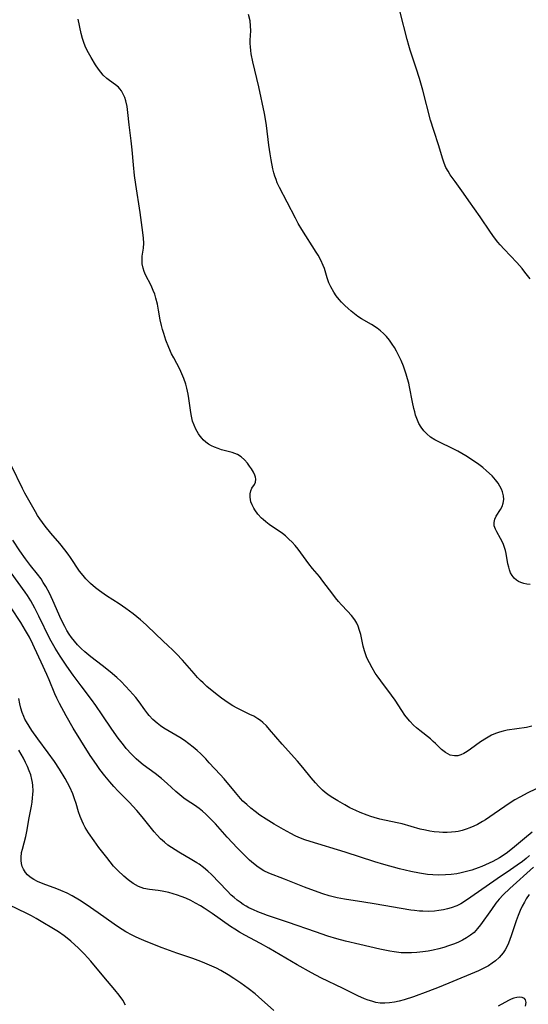
# Model space of a CAD drawing. Units: inches. Extents: x 2044923 to 2050399, y 189883 to 195346.
# Drawn here: x 2046612 to 2046689, y 192094 to 192243 of the extents above; entities that cross this region are included whole.
import ezdxf

# ---------------------------------------------------------------- set-up
doc = ezdxf.new("R2010")
doc.units = ezdxf.units.IN
doc.header["$MEASUREMENT"] = 0
doc.layers.add('c_16_T14S_R18E', color=21, linetype='Continuous')

msp = doc.modelspace()

# ---------------------------------------------------------------- linework, layer by layer
at = {"layer": 'c_16_T14S_R18E', "elevation": 1014}
msp.add_lwpolyline([(2046627.89, 192093.69), (2046627.45, 192094.44), (2046626.93, 192095.2), (2046626.27, 192096.02), (2046624.57, 192098.01), (2046622.61, 192100.39), (2046622.12, 192100.94), (2046621.64, 192101.45), (2046620.73, 192102.34), (2046619.59, 192103.38), (2046619.02, 192103.86), (2046618.56, 192104.22), (2046617.72, 192104.8), (2046614.33, 192106.84), (2046613.62, 192107.24), (2046612.9, 192107.61), (2046610.18, 192108.89)], dxfattribs=at)
at = {"layer": 'c_16_T14S_R18E'}
for points in [[(2046689.25, 192203.86, 1032), (2046688.44, 192204.91, 1032), (2046688.01, 192205.44, 1032), (2046687.23, 192206.33, 1032), (2046685.29, 192208.38, 1032), (2046684.71, 192209.02, 1032), (2046684.35, 192209.45, 1032), (2046683.85, 192210.1, 1032), (2046683.23, 192210.98, 1032), (2046681.66, 192213.29, 1032), (2046679.96, 192215.73, 1032), (2046679.13, 192216.88, 1032), (2046677.86, 192218.62, 1032), (2046677.13, 192219.67, 1032), (2046676.78, 192220.23, 1032), (2046676.47, 192220.79, 1032), (2046676.19, 192221.41, 1032), (2046675.93, 192222.17, 1032), (2046675.4, 192224.07, 1032), (2046674.63, 192226.37, 1032), (2046674.15, 192227.95, 1032), (2046672.95, 192232.51, 1032), (2046672.46, 192234.26, 1032), (2046671.97, 192235.83, 1032), (2046671.03, 192238.59, 1032), (2046670.82, 192239.26, 1032), (2046670.57, 192240.17, 1032), (2046669.55, 192244.34, 1032)], [(2046689.51, 192136.01, 1028), (2046688.66, 192135.84, 1028), (2046685.74, 192135.4, 1028), (2046685.16, 192135.28, 1028), (2046684.58, 192135.12, 1028), (2046683.97, 192134.91, 1028), (2046683.38, 192134.64, 1028), (2046682.6, 192134.21, 1028), (2046681.71, 192133.62, 1028), (2046680.18, 192132.51, 1028), (2046679.68, 192132.15, 1028), (2046679.17, 192131.86, 1028), (2046678.7, 192131.65, 1028), (2046678.26, 192131.54, 1028), (2046677.78, 192131.51, 1028), (2046677.11, 192131.64, 1028), (2046676.38, 192132, 1028), (2046675.81, 192132.47, 1028), (2046674.9, 192133.39, 1028), (2046674.55, 192133.71, 1028), (2046674.1, 192134.09, 1028), (2046672.5, 192135.34, 1028), (2046672.01, 192135.75, 1028), (2046671.55, 192136.18, 1028), (2046670.97, 192136.78, 1028), (2046670.43, 192137.42, 1028), (2046670.22, 192137.7, 1028), (2046669.77, 192138.39, 1028), (2046668.75, 192139.98, 1028), (2046668.22, 192140.72, 1028), (2046666.57, 192142.87, 1028), (2046666.02, 192143.66, 1028), (2046665.75, 192144.07, 1028), (2046665.27, 192144.86, 1028), (2046664.86, 192145.62, 1028), (2046664.49, 192146.4, 1028), (2046664.38, 192146.69, 1028), (2046664.14, 192147.42, 1028), (2046663.93, 192148.16, 1028), (2046663.54, 192149.9, 1028), (2046663.36, 192150.55, 1028), (2046663.15, 192151.18, 1028), (2046662.95, 192151.63, 1028), (2046662.64, 192152.17, 1028), (2046662.14, 192152.82, 1028), (2046661.55, 192153.47, 1028), (2046660.63, 192154.44, 1028), (2046660.17, 192154.95, 1028), (2046659.73, 192155.47, 1028), (2046659.29, 192156.04, 1028), (2046657.81, 192158.02, 1028), (2046657.27, 192158.7, 1028), (2046656.22, 192159.96, 1028), (2046655.69, 192160.63, 1028), (2046654.06, 192162.86, 1028), (2046653.61, 192163.41, 1028), (2046653.14, 192163.93, 1028), (2046652.66, 192164.41, 1028), (2046652.16, 192164.87, 1028), (2046651.67, 192165.24, 1028), (2046649.66, 192166.62, 1028), (2046649.13, 192167.03, 1028), (2046648.76, 192167.35, 1028), (2046648.51, 192167.58, 1028), (2046647.95, 192168.18, 1028), (2046647.47, 192168.82, 1028), (2046647.31, 192169.1, 1028), (2046647.07, 192169.59, 1028), (2046646.9, 192170.07, 1028), (2046646.83, 192170.42, 1028), (2046646.8, 192170.76, 1028), (2046646.8, 192171.28, 1028), (2046646.89, 192171.74, 1028), (2046647.05, 192172.1, 1028), (2046647.41, 192172.67, 1028), (2046647.57, 192173.05, 1028), (2046647.64, 192173.47, 1028), (2046647.59, 192173.8, 1028), (2046647.5, 192174.08, 1028), (2046647.27, 192174.55, 1028), (2046646.98, 192175.03, 1028), (2046646.69, 192175.47, 1028), (2046646.37, 192175.9, 1028), (2046645.91, 192176.42, 1028), (2046645.41, 192176.87, 1028), (2046644.85, 192177.23, 1028), (2046644.47, 192177.4, 1028), (2046644.06, 192177.53, 1028), (2046642.43, 192177.95, 1028), (2046641.9, 192178.13, 1028), (2046641.38, 192178.33, 1028), (2046640.93, 192178.55, 1028), (2046640.48, 192178.8, 1028), (2046640.07, 192179.1, 1028), (2046639.67, 192179.46, 1028), (2046639.48, 192179.67, 1028), (2046639.2, 192180, 1028), (2046638.95, 192180.36, 1028), (2046638.55, 192181.05, 1028), (2046638.28, 192181.66, 1028), (2046638.05, 192182.3, 1028), (2046637.92, 192182.8, 1028), (2046637.82, 192183.31, 1028), (2046637.71, 192183.97, 1028), (2046637.47, 192185.73, 1028), (2046637.37, 192186.36, 1028), (2046637.17, 192187.31, 1028), (2046637, 192187.91, 1028), (2046636.71, 192188.77, 1028), (2046636.42, 192189.46, 1028), (2046636.09, 192190.15, 1028), (2046635.19, 192191.88, 1028), (2046634.87, 192192.52, 1028), (2046634.45, 192193.44, 1028), (2046634.01, 192194.56, 1028), (2046633.67, 192195.57, 1028), (2046633.49, 192196.19, 1028), (2046633.34, 192196.81, 1028), (2046633.15, 192197.68, 1028), (2046632.9, 192199.14, 1028), (2046632.72, 192200.05, 1028), (2046632.49, 192200.94, 1028), (2046632.3, 192201.54, 1028), (2046632.08, 192202.12, 1028), (2046631.75, 192202.87, 1028), (2046630.92, 192204.5, 1028), (2046630.71, 192204.99, 1028), (2046630.54, 192205.49, 1028), (2046630.4, 192206.17, 1028), (2046630.38, 192206.88, 1028), (2046630.42, 192207.33, 1028), (2046630.6, 192208.52, 1028), (2046630.66, 192209.29, 1028), (2046630.62, 192210.04, 1028), (2046630.52, 192210.89, 1028), (2046630.09, 192213.95, 1028), (2046629.42, 192218.18, 1028), (2046629.23, 192219.53, 1028), (2046629.06, 192221.19, 1028), (2046628.88, 192223.43, 1028), (2046628.75, 192224.81, 1028), (2046628.43, 192227.22, 1028), (2046628.24, 192229.13, 1028), (2046628.12, 192230.02, 1028), (2046627.92, 192230.86, 1028), (2046627.75, 192231.38, 1028), (2046627.54, 192231.88, 1028), (2046627.25, 192232.38, 1028), (2046627.03, 192232.68, 1028), (2046626.79, 192232.95, 1028), (2046626.34, 192233.33, 1028), (2046625.47, 192233.96, 1028), (2046625.03, 192234.29, 1028), (2046624.5, 192234.79, 1028), (2046624.12, 192235.22, 1028), (2046623.76, 192235.69, 1028), (2046623.33, 192236.32, 1028), (2046622.64, 192237.43, 1028), (2046622.24, 192238.15, 1028), (2046621.87, 192238.9, 1028), (2046621.6, 192239.58, 1028), (2046621.36, 192240.33, 1028), (2046621.17, 192241.09, 1028), (2046620.7, 192243.27, 1028)], [(2046689.24, 192157.51, 1030), (2046688.74, 192157.56, 1030), (2046688.27, 192157.65, 1030), (2046687.83, 192157.79, 1030), (2046687.48, 192157.95, 1030), (2046687.16, 192158.15, 1030), (2046686.79, 192158.47, 1030), (2046686.49, 192158.86, 1030), (2046686.26, 192159.28, 1030), (2046686.09, 192159.74, 1030), (2046685.98, 192160.13, 1030), (2046685.87, 192160.64, 1030), (2046685.6, 192162.21, 1030), (2046685.49, 192162.69, 1030), (2046685.36, 192163.14, 1030), (2046685.21, 192163.57, 1030), (2046685, 192164.04, 1030), (2046684.76, 192164.49, 1030), (2046684.18, 192165.48, 1030), (2046683.96, 192165.91, 1030), (2046683.79, 192166.43, 1030), (2046683.76, 192166.93, 1030), (2046683.87, 192167.42, 1030), (2046684.09, 192167.88, 1030), (2046684.74, 192168.89, 1030), (2046684.98, 192169.36, 1030), (2046685.15, 192169.87, 1030), (2046685.23, 192170.41, 1030), (2046685.19, 192170.97, 1030), (2046685.05, 192171.55, 1030), (2046684.89, 192171.98, 1030), (2046684.66, 192172.44, 1030), (2046684.39, 192172.89, 1030), (2046684.2, 192173.15, 1030), (2046684, 192173.4, 1030), (2046683.46, 192173.99, 1030), (2046682.61, 192174.77, 1030), (2046682.04, 192175.24, 1030), (2046681.45, 192175.69, 1030), (2046680.21, 192176.56, 1030), (2046679.48, 192177.03, 1030), (2046678.87, 192177.4, 1030), (2046678.25, 192177.75, 1030), (2046677.56, 192178.1, 1030), (2046675.41, 192179.13, 1030), (2046674.79, 192179.46, 1030), (2046674.15, 192179.87, 1030), (2046673.57, 192180.34, 1030), (2046673.09, 192180.84, 1030), (2046672.71, 192181.36, 1030), (2046672.38, 192181.93, 1030), (2046672.15, 192182.44, 1030), (2046671.87, 192183.21, 1030), (2046671.73, 192183.72, 1030), (2046671.6, 192184.23, 1030), (2046671.4, 192185.17, 1030), (2046670.96, 192187.51, 1030), (2046670.84, 192188.06, 1030), (2046670.66, 192188.73, 1030), (2046670.46, 192189.39, 1030), (2046670.02, 192190.62, 1030), (2046669.66, 192191.49, 1030), (2046669.27, 192192.32, 1030), (2046668.98, 192192.89, 1030), (2046668.66, 192193.44, 1030), (2046668.33, 192193.96, 1030), (2046667.9, 192194.57, 1030), (2046667.43, 192195.14, 1030), (2046667, 192195.59, 1030), (2046666.54, 192196, 1030), (2046666.05, 192196.37, 1030), (2046665.16, 192196.93, 1030), (2046663.64, 192197.82, 1030), (2046663.11, 192198.17, 1030), (2046662.6, 192198.55, 1030), (2046662.1, 192198.95, 1030), (2046661.62, 192199.37, 1030), (2046661.15, 192199.82, 1030), (2046660.64, 192200.35, 1030), (2046660.27, 192200.76, 1030), (2046659.83, 192201.3, 1030), (2046659.45, 192201.86, 1030), (2046659, 192202.66, 1030), (2046658.73, 192203.27, 1030), (2046658.47, 192204.05, 1030), (2046658.03, 192205.45, 1030), (2046657.87, 192205.9, 1030), (2046657.5, 192206.7, 1030), (2046657.09, 192207.45, 1030), (2046656.8, 192207.92, 1030), (2046654.59, 192211.37, 1030), (2046654.06, 192212.28, 1030), (2046653.64, 192213.06, 1030), (2046652.4, 192215.5, 1030), (2046651.21, 192217.75, 1030), (2046650.89, 192218.45, 1030), (2046650.7, 192218.94, 1030), (2046650.53, 192219.44, 1030), (2046650.38, 192219.94, 1030), (2046650.22, 192220.58, 1030), (2046649.96, 192221.91, 1030), (2046649.81, 192222.83, 1030), (2046649.62, 192224.17, 1030), (2046649.27, 192227.12, 1030), (2046649.11, 192228.12, 1030), (2046648.94, 192228.98, 1030), (2046648.1, 192232.99, 1030), (2046647.19, 192236.78, 1030), (2046646.94, 192237.99, 1030), (2046646.86, 192238.54, 1030), (2046646.81, 192239.07, 1030), (2046646.79, 192239.57, 1030), (2046646.79, 192240.06, 1030), (2046646.86, 192241.51, 1030), (2046646.85, 192242.25, 1030), (2046646.76, 192243, 1030), (2046646.53, 192244, 1030)], [(2046692.19, 192127.45, 1026), (2046688.88, 192125.9, 1026), (2046687.65, 192125.26, 1026), (2046686.91, 192124.82, 1026), (2046686.22, 192124.38, 1026), (2046683.78, 192122.7, 1026), (2046682.45, 192121.83, 1026), (2046682.02, 192121.56, 1026), (2046681.24, 192121.12, 1026), (2046680.68, 192120.85, 1026), (2046680.11, 192120.6, 1026), (2046679.53, 192120.39, 1026), (2046678.95, 192120.21, 1026), (2046678.3, 192120.05, 1026), (2046677.94, 192119.99, 1026), (2046677.3, 192119.93, 1026), (2046676.66, 192119.9, 1026), (2046676.01, 192119.9, 1026), (2046675.44, 192119.93, 1026), (2046674.68, 192120.01, 1026), (2046674.02, 192120.1, 1026), (2046673.36, 192120.22, 1026), (2046672.55, 192120.41, 1026), (2046669.82, 192121.18, 1026), (2046669.06, 192121.37, 1026), (2046666.43, 192121.93, 1026), (2046665.58, 192122.16, 1026), (2046665.09, 192122.31, 1026), (2046664.5, 192122.51, 1026), (2046663.47, 192122.91, 1026), (2046662.82, 192123.2, 1026), (2046661.89, 192123.65, 1026), (2046661.12, 192124.07, 1026), (2046660.05, 192124.69, 1026), (2046659.04, 192125.31, 1026), (2046658.58, 192125.63, 1026), (2046658.14, 192125.97, 1026), (2046657.77, 192126.29, 1026), (2046657.2, 192126.84, 1026), (2046656.66, 192127.44, 1026), (2046656.05, 192128.16, 1026), (2046654.76, 192129.74, 1026), (2046653.94, 192130.7, 1026), (2046651.63, 192133.27, 1026), (2046649.72, 192135.52, 1026), (2046649.23, 192136.06, 1026), (2046648.7, 192136.56, 1026), (2046648.34, 192136.86, 1026), (2046647.93, 192137.15, 1026), (2046647.31, 192137.52, 1026), (2046646.75, 192137.81, 1026), (2046645.49, 192138.4, 1026), (2046644.83, 192138.74, 1026), (2046644.17, 192139.11, 1026), (2046643.43, 192139.56, 1026), (2046642.42, 192140.25, 1026), (2046641.52, 192140.95, 1026), (2046640.22, 192142.04, 1026), (2046639.65, 192142.57, 1026), (2046639.24, 192142.96, 1026), (2046638.81, 192143.41, 1026), (2046638.29, 192143.99, 1026), (2046636.5, 192146.03, 1026), (2046635.61, 192146.98, 1026), (2046634.93, 192147.66, 1026), (2046634.4, 192148.17, 1026), (2046632.52, 192149.9, 1026), (2046630.99, 192151.38, 1026), (2046630.15, 192152.16, 1026), (2046629.05, 192153.06, 1026), (2046627.94, 192153.89, 1026), (2046626.93, 192154.57, 1026), (2046624.99, 192155.8, 1026), (2046623.93, 192156.53, 1026), (2046623.31, 192157.01, 1026), (2046622.55, 192157.65, 1026), (2046621.85, 192158.35, 1026), (2046621.43, 192158.85, 1026), (2046620.91, 192159.55, 1026), (2046619.53, 192161.6, 1026), (2046619.19, 192162.1, 1026), (2046618.69, 192162.77, 1026), (2046617.92, 192163.71, 1026), (2046616.57, 192165.27, 1026), (2046615.67, 192166.36, 1026), (2046615.27, 192166.89, 1026), (2046614.86, 192167.47, 1026), (2046614.52, 192168, 1026), (2046614.2, 192168.55, 1026), (2046612.62, 192171.38, 1026), (2046612.26, 192172.07, 1026), (2046610.56, 192175.5, 1026)], [(2046689.52, 192119.93, 1024), (2046688.36, 192118.97, 1024), (2046686.87, 192117.69, 1024), (2046685.82, 192116.86, 1024), (2046685.3, 192116.49, 1024), (2046684.57, 192116.03, 1024), (2046683.56, 192115.49, 1024), (2046683.01, 192115.23, 1024), (2046681.9, 192114.75, 1024), (2046681.34, 192114.52, 1024), (2046680.37, 192114.19, 1024), (2046679.58, 192113.95, 1024), (2046678.77, 192113.75, 1024), (2046678.13, 192113.63, 1024), (2046677.26, 192113.51, 1024), (2046676.39, 192113.44, 1024), (2046675.34, 192113.42, 1024), (2046674.5, 192113.46, 1024), (2046673.65, 192113.53, 1024), (2046672.46, 192113.7, 1024), (2046671.14, 192113.96, 1024), (2046669.43, 192114.38, 1024), (2046667.05, 192115.03, 1024), (2046665.7, 192115.43, 1024), (2046661.19, 192116.88, 1024), (2046655.87, 192118.53, 1024), (2046655.09, 192118.79, 1024), (2046654.18, 192119.14, 1024), (2046653.6, 192119.4, 1024), (2046652.93, 192119.73, 1024), (2046651.81, 192120.34, 1024), (2046650.44, 192121.14, 1024), (2046649.21, 192121.89, 1024), (2046648.26, 192122.53, 1024), (2046647.55, 192123.05, 1024), (2046646.86, 192123.6, 1024), (2046646.26, 192124.11, 1024), (2046645.69, 192124.65, 1024), (2046645.31, 192125.04, 1024), (2046644.53, 192125.93, 1024), (2046642.82, 192128.01, 1024), (2046642.25, 192128.66, 1024), (2046640.58, 192130.48, 1024), (2046640.03, 192131.06, 1024), (2046639.28, 192131.8, 1024), (2046638.72, 192132.32, 1024), (2046638.15, 192132.82, 1024), (2046637.5, 192133.35, 1024), (2046636.84, 192133.84, 1024), (2046636.13, 192134.32, 1024), (2046633.69, 192135.73, 1024), (2046633.17, 192136.08, 1024), (2046632.66, 192136.46, 1024), (2046632.04, 192137.02, 1024), (2046631.47, 192137.62, 1024), (2046631.25, 192137.88, 1024), (2046630.81, 192138.48, 1024), (2046629.94, 192139.73, 1024), (2046629.43, 192140.39, 1024), (2046628.54, 192141.4, 1024), (2046627.89, 192142.09, 1024), (2046627.22, 192142.77, 1024), (2046626.54, 192143.4, 1024), (2046625.54, 192144.26, 1024), (2046624.32, 192145.23, 1024), (2046622.63, 192146.52, 1024), (2046621.69, 192147.29, 1024), (2046621.13, 192147.8, 1024), (2046620.61, 192148.34, 1024), (2046620.12, 192148.9, 1024), (2046619.67, 192149.48, 1024), (2046619.33, 192149.99, 1024), (2046618.98, 192150.55, 1024), (2046618.67, 192151.13, 1024), (2046618.14, 192152.2, 1024), (2046616.87, 192155.08, 1024), (2046616.35, 192156.17, 1024), (2046615.81, 192157.18, 1024), (2046615.41, 192157.83, 1024), (2046615.06, 192158.35, 1024), (2046614.52, 192159.06, 1024), (2046613.47, 192160.37, 1024), (2046612.69, 192161.38, 1024), (2046611.84, 192162.59, 1024), (2046610.8, 192164.25, 1024)], [(2046689.14, 192116.4, 1022), (2046688.61, 192115.94, 1022), (2046688.07, 192115.51, 1022), (2046687.29, 192114.93, 1022), (2046686.28, 192114.24, 1022), (2046684.21, 192112.87, 1022), (2046680.26, 192110.06, 1022), (2046679.26, 192109.4, 1022), (2046678.7, 192109.07, 1022), (2046678.12, 192108.78, 1022), (2046677.28, 192108.46, 1022), (2046676.68, 192108.29, 1022), (2046676.08, 192108.16, 1022), (2046675.37, 192108.04, 1022), (2046674.75, 192107.97, 1022), (2046673.87, 192107.92, 1022), (2046672.98, 192107.93, 1022), (2046672.47, 192107.96, 1022), (2046671.71, 192108.04, 1022), (2046671.13, 192108.12, 1022), (2046665.57, 192109.09, 1022), (2046664.01, 192109.34, 1022), (2046661.06, 192109.75, 1022), (2046659.99, 192109.97, 1022), (2046658.76, 192110.29, 1022), (2046657.79, 192110.59, 1022), (2046656.53, 192111.02, 1022), (2046655.01, 192111.58, 1022), (2046651.99, 192112.81, 1022), (2046649.61, 192113.73, 1022), (2046648.85, 192114.09, 1022), (2046647.99, 192114.62, 1022), (2046647.28, 192115.17, 1022), (2046646.7, 192115.68, 1022), (2046645.77, 192116.58, 1022), (2046644.85, 192117.53, 1022), (2046643.28, 192119.2, 1022), (2046641.5, 192121.19, 1022), (2046640.81, 192121.93, 1022), (2046640.07, 192122.68, 1022), (2046639.57, 192123.12, 1022), (2046639.06, 192123.53, 1022), (2046638.36, 192124.02, 1022), (2046637.24, 192124.74, 1022), (2046636.72, 192125.1, 1022), (2046636.09, 192125.59, 1022), (2046635.48, 192126.12, 1022), (2046634.17, 192127.33, 1022), (2046633.35, 192128.06, 1022), (2046632.37, 192128.83, 1022), (2046630.56, 192130.16, 1022), (2046629.89, 192130.71, 1022), (2046629.5, 192131.05, 1022), (2046628.76, 192131.78, 1022), (2046627.97, 192132.65, 1022), (2046627.55, 192133.17, 1022), (2046626.77, 192134.2, 1022), (2046625.82, 192135.56, 1022), (2046624.33, 192137.74, 1022), (2046623.36, 192139.13, 1022), (2046622.71, 192140.04, 1022), (2046621.13, 192142.13, 1022), (2046619.96, 192143.73, 1022), (2046618.99, 192145.1, 1022), (2046617.98, 192146.62, 1022), (2046617.2, 192147.86, 1022), (2046616.79, 192148.56, 1022), (2046616.41, 192149.27, 1022), (2046614.73, 192152.71, 1022), (2046614.12, 192153.91, 1022), (2046613.5, 192155.01, 1022), (2046612.99, 192155.83, 1022), (2046612.65, 192156.33, 1022), (2046610.54, 192159.27, 1022)], [(2046689.77, 192114.63, 1020), (2046686.15, 192111.4, 1020), (2046685.17, 192110.45, 1020), (2046684.53, 192109.75, 1020), (2046684.04, 192109.15, 1020), (2046683.36, 192108.23, 1020), (2046681.71, 192105.86, 1020), (2046681.26, 192105.3, 1020), (2046680.73, 192104.73, 1020), (2046680.19, 192104.29, 1020), (2046679.6, 192103.9, 1020), (2046678.98, 192103.55, 1020), (2046678.29, 192103.22, 1020), (2046677.63, 192102.95, 1020), (2046676.85, 192102.67, 1020), (2046676.14, 192102.44, 1020), (2046675.41, 192102.24, 1020), (2046674.53, 192102.04, 1020), (2046673.76, 192101.89, 1020), (2046672.98, 192101.77, 1020), (2046672.06, 192101.66, 1020), (2046671.26, 192101.62, 1020), (2046670.46, 192101.61, 1020), (2046669.66, 192101.64, 1020), (2046668.6, 192101.76, 1020), (2046667.94, 192101.87, 1020), (2046666.43, 192102.19, 1020), (2046663.39, 192102.92, 1020), (2046661.24, 192103.42, 1020), (2046659.93, 192103.76, 1020), (2046658.57, 192104.18, 1020), (2046656.68, 192104.81, 1020), (2046652.59, 192106.25, 1020), (2046649.4, 192107.31, 1020), (2046648.76, 192107.54, 1020), (2046647.93, 192107.86, 1020), (2046647.26, 192108.15, 1020), (2046646.6, 192108.47, 1020), (2046646.15, 192108.72, 1020), (2046645.72, 192108.98, 1020), (2046645.26, 192109.3, 1020), (2046644.81, 192109.64, 1020), (2046644.36, 192110.01, 1020), (2046643.92, 192110.4, 1020), (2046643.27, 192111.03, 1020), (2046640.9, 192113.52, 1020), (2046640.36, 192114.03, 1020), (2046639.72, 192114.57, 1020), (2046639.04, 192115.07, 1020), (2046638.69, 192115.3, 1020), (2046637.94, 192115.75, 1020), (2046635.94, 192116.9, 1020), (2046634.85, 192117.6, 1020), (2046634.3, 192117.98, 1020), (2046633.77, 192118.4, 1020), (2046633.17, 192118.93, 1020), (2046632.66, 192119.46, 1020), (2046632.2, 192119.99, 1020), (2046630.42, 192122.24, 1020), (2046629.58, 192123.21, 1020), (2046628.41, 192124.47, 1020), (2046626.76, 192126.17, 1020), (2046626.12, 192126.86, 1020), (2046625.5, 192127.57, 1020), (2046624.75, 192128.47, 1020), (2046624, 192129.46, 1020), (2046623.46, 192130.21, 1020), (2046622.53, 192131.59, 1020), (2046621.08, 192133.84, 1020), (2046619.95, 192135.69, 1020), (2046618.87, 192137.57, 1020), (2046617.85, 192139.46, 1020), (2046617.45, 192140.28, 1020), (2046617.18, 192140.9, 1020), (2046616.32, 192143.04, 1020), (2046615.96, 192143.84, 1020), (2046615.07, 192145.72, 1020), (2046614.09, 192147.88, 1020), (2046613.82, 192148.47, 1020), (2046613.3, 192149.5, 1020), (2046612.7, 192150.55, 1020), (2046611.98, 192151.73, 1020), (2046610.53, 192153.98, 1020)], [(2046689.08, 192110.46, 1018), (2046688.65, 192109.81, 1018), (2046688.37, 192109.33, 1018), (2046688.04, 192108.69, 1018), (2046687.74, 192108.04, 1018), (2046687.42, 192107.28, 1018), (2046687.13, 192106.49, 1018), (2046686.36, 192104.19, 1018), (2046686.16, 192103.63, 1018), (2046685.94, 192103.09, 1018), (2046685.73, 192102.63, 1018), (2046685.46, 192102.11, 1018), (2046685.14, 192101.62, 1018), (2046684.56, 192100.94, 1018), (2046684, 192100.44, 1018), (2046683.47, 192100.04, 1018), (2046682.9, 192099.68, 1018), (2046682.5, 192099.46, 1018), (2046681.4, 192098.92, 1018), (2046680.21, 192098.41, 1018), (2046675.42, 192096.43, 1018), (2046673.74, 192095.79, 1018), (2046671.54, 192094.98, 1018), (2046670.13, 192094.5, 1018), (2046669.36, 192094.29, 1018), (2046668.66, 192094.14, 1018), (2046667.92, 192094.04, 1018), (2046667.21, 192093.99, 1018), (2046666.5, 192094.02, 1018), (2046665.85, 192094.12, 1018), (2046665.21, 192094.28, 1018), (2046664.67, 192094.45, 1018), (2046664.14, 192094.66, 1018), (2046663.1, 192095.12, 1018), (2046660.88, 192096.24, 1018), (2046657.51, 192097.85, 1018), (2046656.09, 192098.6, 1018), (2046653.9, 192099.81, 1018), (2046649.62, 192102.32, 1018), (2046648.33, 192103.04, 1018), (2046645.95, 192104.32, 1018), (2046645.14, 192104.79, 1018), (2046644.46, 192105.21, 1018), (2046643.8, 192105.65, 1018), (2046641.01, 192107.6, 1018), (2046639.78, 192108.42, 1018), (2046639.23, 192108.75, 1018), (2046638.49, 192109.17, 1018), (2046637.76, 192109.55, 1018), (2046637.01, 192109.9, 1018), (2046636.3, 192110.19, 1018), (2046635.74, 192110.4, 1018), (2046635.1, 192110.6, 1018), (2046634.46, 192110.78, 1018), (2046633.93, 192110.9, 1018), (2046633.42, 192111, 1018), (2046632.85, 192111.08, 1018), (2046631.51, 192111.22, 1018), (2046630.65, 192111.38, 1018), (2046629.83, 192111.68, 1018), (2046629.03, 192112.13, 1018), (2046628.26, 192112.69, 1018), (2046627.61, 192113.25, 1018), (2046626.71, 192114.11, 1018), (2046626.07, 192114.8, 1018), (2046625.55, 192115.43, 1018), (2046625.04, 192116.07, 1018), (2046623.84, 192117.63, 1018), (2046623.1, 192118.62, 1018), (2046622.27, 192119.85, 1018), (2046621.78, 192120.66, 1018), (2046621.52, 192121.14, 1018), (2046621.29, 192121.62, 1018), (2046621.01, 192122.29, 1018), (2046620.76, 192123.03, 1018), (2046620.39, 192124.3, 1018), (2046620.16, 192125.01, 1018), (2046619.87, 192125.77, 1018), (2046619.42, 192126.75, 1018), (2046619.09, 192127.41, 1018), (2046618.73, 192128.06, 1018), (2046617.85, 192129.5, 1018), (2046617.09, 192130.65, 1018), (2046616.16, 192131.97, 1018), (2046614.59, 192134.1, 1018), (2046613.69, 192135.37, 1018), (2046613.25, 192136.03, 1018), (2046612.85, 192136.69, 1018), (2046612.63, 192137.1, 1018), (2046612.46, 192137.47, 1018), (2046612.21, 192138.09, 1018), (2046612.01, 192138.75, 1018), (2046611.85, 192139.41, 1018), (2046611.69, 192140.23, 1018)], [(2046650.39, 192092.9, 1016), (2046648.04, 192094.97, 1016), (2046647.53, 192095.39, 1016), (2046646.48, 192096.22, 1016), (2046645.38, 192097.02, 1016), (2046644.32, 192097.75, 1016), (2046643.43, 192098.32, 1016), (2046642.33, 192098.95, 1016), (2046641.65, 192099.3, 1016), (2046640.96, 192099.63, 1016), (2046639.92, 192100.09, 1016), (2046639.32, 192100.33, 1016), (2046638.09, 192100.76, 1016), (2046635.66, 192101.58, 1016), (2046633.43, 192102.4, 1016), (2046630.99, 192103.36, 1016), (2046629.95, 192103.81, 1016), (2046629.41, 192104.06, 1016), (2046628.87, 192104.33, 1016), (2046627.94, 192104.83, 1016), (2046626.81, 192105.52, 1016), (2046626.14, 192105.97, 1016), (2046623.73, 192107.69, 1016), (2046621.93, 192108.95, 1016), (2046620.9, 192109.63, 1016), (2046619.77, 192110.29, 1016), (2046619.04, 192110.67, 1016), (2046618.08, 192111.11, 1016), (2046617.47, 192111.35, 1016), (2046615.4, 192112.08, 1016), (2046614.55, 192112.44, 1016), (2046613.95, 192112.76, 1016), (2046613.4, 192113.13, 1016), (2046612.99, 192113.47, 1016), (2046612.69, 192113.82, 1016), (2046612.4, 192114.3, 1016), (2046612.22, 192114.74, 1016), (2046612.1, 192115.2, 1016), (2046612.04, 192115.64, 1016), (2046612.03, 192116.09, 1016), (2046612.11, 192116.83, 1016), (2046612.23, 192117.36, 1016), (2046612.76, 192119.29, 1016), (2046612.92, 192120.06, 1016), (2046613.27, 192122.1, 1016), (2046613.6, 192123.86, 1016), (2046613.71, 192124.5, 1016), (2046613.79, 192125.14, 1016), (2046613.83, 192125.67, 1016), (2046613.85, 192126.19, 1016), (2046613.82, 192127.01, 1016), (2046613.77, 192127.48, 1016), (2046613.68, 192127.94, 1016), (2046613.5, 192128.61, 1016), (2046613.27, 192129.26, 1016), (2046613, 192129.89, 1016), (2046612.71, 192130.52, 1016), (2046612.38, 192131.15, 1016), (2046611.71, 192132.4, 1016)], [(2046688.53, 192093.55, 1016), (2046688.62, 192094.09, 1016), (2046688.55, 192094.51, 1016), (2046688.36, 192094.73, 1016), (2046688.04, 192094.87, 1016), (2046687.65, 192094.92, 1016), (2046687.22, 192094.87, 1016), (2046686.75, 192094.75, 1016), (2046686.38, 192094.6, 1016), (2046685.94, 192094.39, 1016), (2046684.41, 192093.54, 1016)]]:
    msp.add_polyline3d(points, dxfattribs=at)

doc.saveas('drawing.dxf')
